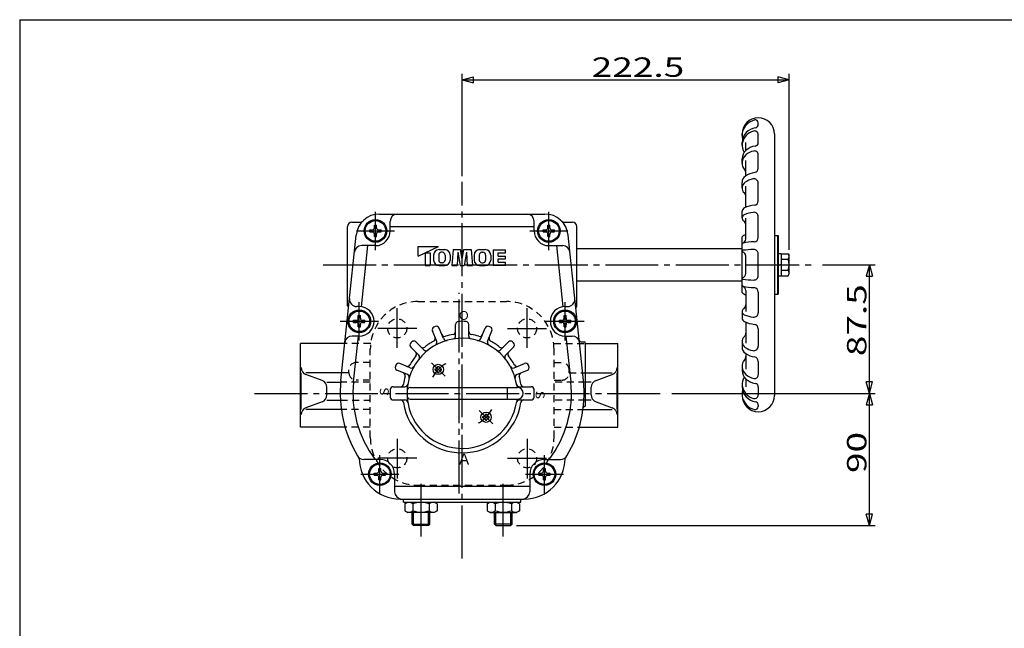
# Model space of a CAD drawing. Extents: x -180 to 207, y -138 to 132.
# Drawn here: x -180 to -12, y 28 to 132 of the extents above; entities that cross this region are included whole.
import ezdxf

# ---------------------------------------------------------------- set-up
doc = ezdxf.new("R2010")
doc.units = 0
doc.linetypes.add('CENTER', pattern=[12, 9, -1, 1, -1])
doc.linetypes.add('DASHED', pattern=[2, 1.2, -0.8])
for name, color, linetype in [('1', 7, 'CONTINUOUS'), ('2', 7, 'CONTINUOUS'), ('20', 7, 'CONTINUOUS'), ('5', 7, 'CONTINUOUS')]:
    doc.layers.add(name, color=color, linetype=linetype)
doc.styles.get("Standard").update_dxf_attribs({"font": 'txt', "bigfont": 'BIGFONT'})
doc.dimstyles.get("Standard").update_dxf_attribs({"dimtxt": 2.5, "dimasz": 2.5, "dimexe": 1.25, "dimexo": 0.625, "dimtad": 1, "dimcen": 2.5, "dimazin": 3, "dimtfac": 1, "dimtmove": 0, "dimatfit": 3})

# ---------------------------------------------------------------- blocks, each defined once
blk = doc.blocks.new('*D5')
at = {"layer": '5', "color": 2}
for p, q in [((-104.721408, 105.400765), (-104.721408, 122.780022)), ((-104.721408, 121.780022), (-102.789556, 122.29766)), ((-102.789556, 121.262384), (-102.789556, 122.29766)), ((-49.096408, 121.780022), (-51.028259, 122.29766)), ((-51.028259, 122.29766), (-51.028259, 121.262384)), ((-49.096408, 92.879006), (-49.096408, 122.780022)), ((-104.721408, 121.780022), (-102.789556, 121.262384)), ((-104.721408, 121.780022), (-49.096408, 121.780022)), ((-49.096408, 121.780022), (-51.028259, 121.262384))]:
    blk.add_line(p, q, dxfattribs=at)
at = {"layer": '5', "color": 2, "width": 1.4}
blk.add_text('222.5', height=3.3, dxfattribs=at).set_placement((-82.683908, 122.280022))
blk = doc.blocks.new('*D6')
at = {"layer": '5', "color": 2}
for p, q in [((-43.410742, 90.316506), (-34.448719, 90.316506)), ((-35.448719, 90.316506), (-35.966357, 88.384654)), ((-35.448719, 68.441506), (-35.448719, 90.316506)), ((-35.448719, 90.316506), (-34.931081, 88.384654)), ((-35.966357, 88.384654), (-34.931081, 88.384654)), ((-35.448719, 68.441506), (-35.966357, 70.373358)), ((-34.931081, 70.373358), (-35.966357, 70.373358)), ((-35.448719, 68.441506), (-34.931081, 70.373358)), ((-69.02477, 68.441506), (-34.448719, 68.441506))]:
    blk.add_line(p, q, dxfattribs=at)
at = {"layer": '5', "color": 2, "width": 1.4}
blk.add_text('87.5', height=3.3, rotation=90, dxfattribs=at).set_placement((-35.948719, 74.759006))
blk = doc.blocks.new('*D7')
at = {"layer": '5', "color": 2}
for p, q in [((-69.02477, 68.441506), (-34.448719, 68.441506)), ((-35.448719, 68.441506), (-35.966357, 66.509654)), ((-35.448719, 45.941506), (-35.448719, 68.441506)), ((-35.448719, 68.441506), (-34.931081, 66.509654)), ((-35.966357, 66.509654), (-34.931081, 66.509654)), ((-35.448719, 45.941506), (-35.966357, 47.873358)), ((-34.931081, 47.873358), (-35.966357, 47.873358)), ((-35.448719, 45.941506), (-34.931081, 47.873358)), ((-95.458158, 45.941506), (-34.448719, 45.941506))]:
    blk.add_line(p, q, dxfattribs=at)
at = {"layer": '5', "color": 2, "width": 1.4}
blk.add_text('90', height=3.3, rotation=90, dxfattribs=at).set_placement((-35.948719, 54.881506))

msp = doc.modelspace()

# ---------------------------------------------------------------- linework, layer by layer
at = {"layer": '1', "color": 2, "linetype": 'CENTER'}
for p, q in [((-105.246408, 51.390569), (-105.246408, 85.509995)), ((-115.770158, 76.172929), (-115.770158, 82.912606)), ((-93.672658, 76.172929), (-93.672658, 82.912606)), ((-112.448103, 79.490256), (-119.093775, 79.490256)), ((-96.994712, 79.490256), (-90.34904, 79.490256)), ((-140.041682, 68.441506), (-70.02477, 68.441506)), ((-115.770158, 60.710083), (-115.770158, 53.970405)), ((-93.672658, 60.710083), (-93.672658, 53.970405)), ((-112.448103, 57.392756), (-119.093775, 57.392756)), ((-96.994712, 57.392756), (-90.34904, 57.392756))]:
    msp.add_line(p, q, dxfattribs=at)
at = {"layer": '1', "linetype": 'DASHED'}
for p, q in [((-112.246408, 84.066506), (-97.196408, 84.066506)), ((-120.287513, 76.941506), (-124.692319, 76.941506)), ((-120.346408, 60.916506), (-120.346408, 75.966506)), ((-89.155302, 76.941506), (-83.721408, 76.941506)), ((-89.096408, 60.916506), (-89.096408, 75.966506)), ((-123.983245, 71.941506), (-123.983245, 72.441506)), ((-120.346408, 73.691506), (-122.733245, 73.691506)), ((-89.096408, 73.691506), (-87.75957, 73.691506)), ((-86.50957, 71.941506), (-86.50957, 72.441506)), ((-123.983245, 71.941506), (-125.21784, 71.941506)), ((-120.346408, 70.691506), (-122.733245, 70.691506)), ((-89.096408, 70.691506), (-87.75957, 70.691506)), ((-86.50957, 71.941506), (-83.721408, 71.941506)), ((-120.346408, 70.349136), (-125.383534, 70.349136)), ((-83.721408, 70.349136), (-89.096408, 70.349136)), ((-125.439091, 67.283876), (-120.346408, 67.283876)), ((-83.721408, 67.283876), (-89.096408, 67.283876)), ((-120.346408, 65.691506), (-125.288372, 65.691506)), ((-89.096408, 65.691506), (-84.154444, 65.691506)), ((-120.346408, 62.691506), (-124.65881, 62.691506)), ((-89.096408, 62.691506), (-84.784006, 62.691506)), ((-112.246408, 52.816506), (-97.196408, 52.816506))]:
    msp.add_line(p, q, dxfattribs=at)
at = {"layer": '1'}
for p, q in [((-132.246408, 62.691506), (-132.246408, 76.941506)), ((-124.692319, 76.941506), (-132.246408, 76.941506)), ((-83.721408, 76.941506), (-78.246408, 76.941506)), ((-78.246408, 62.691506), (-78.246408, 76.941506)), ((-132.130418, 65.691506), (-132.130418, 71.941506)), ((-125.21784, 71.941506), (-131.306005, 71.941506)), ((-128.557275, 70.647659), (-131.306005, 71.642983)), ((-83.721408, 71.941506), (-79.186811, 71.941506)), ((-81.935541, 70.647659), (-79.186811, 71.642983)), ((-78.362398, 65.691506), (-78.362398, 71.941506)), ((-127.732862, 70.349136), (-125.383534, 70.349136)), ((-127.732862, 68.160672), (-127.732862, 69.472339)), ((-82.759953, 70.349136), (-83.721408, 70.349136)), ((-82.759953, 68.160672), (-82.759953, 69.472339)), ((-127.732862, 67.283876), (-125.439091, 67.283876)), ((-82.759953, 67.283876), (-83.721408, 67.283876)), ((-128.557275, 66.985353), (-131.306005, 65.990029)), ((-125.288372, 65.691506), (-131.306005, 65.691506)), ((-84.154444, 65.691506), (-79.186811, 65.691506)), ((-81.935541, 66.985353), (-79.186811, 65.990029)), ((-124.65881, 62.691506), (-132.246408, 62.691506)), ((-84.784006, 62.691506), (-78.246408, 62.691506))]:
    msp.add_line(p, q, dxfattribs=at)
at = {"layer": '1', "linetype": 'DASHED'}
for centre in [(-115.770158, 79.490256), (-93.672658, 79.490256), (-115.770158, 57.392756), (-93.672658, 57.392756)]:
    msp.add_circle(centre, 1.625, dxfattribs=at)
for centre, radius, start, end in [((-112.246408, 75.966506), 8.1, 90, 180), ((-97.196408, 75.966506), 8.1, 360, 90), ((-122.733245, 72.441506), 1.25, 90, 180), ((-87.75957, 72.441506), 1.25, 0, 90.000002), ((-122.733245, 71.941506), 1.25, 180, 270), ((-87.75957, 71.941506), 1.25, 269.999998, 360), ((-112.246408, 60.916506), 8.1, 180, 270), ((-97.196408, 60.916506), 8.1, 270, 360)]:
    msp.add_arc(centre, radius, start, end, dxfattribs=at)
at = {"layer": '1'}
for centre, start, end in [((-130.880418, 72.818303), 180, 250.094508), ((-79.612398, 72.818303), 289.905492, 360), ((-128.982862, 69.472339), 0, 70.094508), ((-81.509953, 69.472339), 109.905492, 180), ((-128.982862, 68.160672), 289.905492, 360), ((-81.509953, 68.160672), 180, 250.094508), ((-130.880418, 64.814709), 109.905492, 180), ((-79.612398, 64.814709), 360, 70.094508)]:
    msp.add_arc(centre, 1.25, start, end, dxfattribs=at)
at = {"layer": '2'}
for p, q in [((-54.346408, 114.227071), (-54.346408, 114.453531)), ((-57.096408, 112.292571), (-57.096408, 112.566506)), ((-54.346408, 111.120987), (-54.346408, 112.447501)), ((-51.596408, 112.566506), (-51.596408, 68.066506)), ((-57.096408, 110.642892), (-57.096408, 111.08867)), ((-56.471408, 109.738976), (-56.471408, 111.09424)), ((-54.346408, 106.747953), (-54.346408, 109.054168)), ((-57.096408, 107.608004), (-57.096408, 108.317134)), ((-56.471408, 105.430216), (-56.471408, 108.059016)), ((-57.096408, 103.394728), (-57.096408, 104.318885)), ((-54.346408, 101.200638), (-54.346408, 104.189172)), ((-56.471408, 100.087412), (-56.471408, 103.672377)), ((-118.778409, 98.941506), (-90.664406, 98.941506)), ((-57.096408, 98.290193), (-57.096408, 99.366396)), ((-123.471408, 97.566506), (-122.120845, 97.566506)), ((-116.971408, 96.066506), (-116.971408, 97.691506)), ((-92.471408, 96.066506), (-92.471408, 97.691506)), ((-87.321971, 97.566506), (-85.971408, 97.566506)), ((-56.471408, 94.692012), (-56.471408, 98.257247)), ((-54.346408, 94.963358), (-54.346408, 98.486254)), ((-124.221408, 83.316506), (-124.221408, 96.816506)), ((-120.433908, 95.891506), (-120.433908, 96.241506)), ((-120.433908, 96.241506), (-119.996408, 96.241506)), ((-120.433908, 95.891506), (-119.996408, 95.891506)), ((-119.646408, 97.029006), (-119.296408, 97.029006)), ((-119.646408, 96.591506), (-119.646408, 97.029006)), ((-119.646408, 95.104006), (-119.646408, 95.541506)), ((-119.296408, 96.591506), (-119.296408, 97.029006)), ((-119.296408, 95.104006), (-119.296408, 95.541506)), ((-118.946408, 96.241506), (-118.508908, 96.241506)), ((-118.946408, 95.891506), (-118.508908, 95.891506)), ((-118.508908, 95.891506), (-118.508908, 96.241506)), ((-92.471408, 96.776442), (-116.971408, 96.776442)), ((-90.933908, 95.891506), (-90.933908, 96.241506)), ((-90.933908, 96.241506), (-90.496408, 96.241506)), ((-90.933908, 95.891506), (-90.496408, 95.891506)), ((-90.146408, 97.029006), (-89.796408, 97.029006)), ((-90.146408, 96.591506), (-90.146408, 97.029006)), ((-90.146408, 95.104006), (-90.146408, 95.541506)), ((-89.796408, 96.591506), (-89.796408, 97.029006)), ((-89.796408, 95.104006), (-89.796408, 95.541506)), ((-89.446408, 96.241506), (-89.008908, 96.241506)), ((-89.446408, 95.891506), (-89.008908, 95.891506)), ((-89.008908, 95.891506), (-89.008908, 96.241506)), ((-85.221408, 83.316506), (-85.221408, 96.816506)), ((-125.357737, 70.610471), (-122.756497, 95.35962)), ((-119.646408, 95.104006), (-119.296408, 95.104006)), ((-90.146408, 95.104006), (-89.796408, 95.104006)), ((-84.085078, 70.610471), (-86.686319, 95.35962)), ((-57.096408, 85.566506), (-57.096408, 95.066506)), ((-51.596408, 95.316506), (-50.971408, 95.316506)), ((-51.096408, 95.316506), (-51.096408, 85.316506)), ((-50.971408, 95.316506), (-50.971408, 85.316506)), ((-121.86117, 83.165415), (-120.767971, 93.566506)), ((-119.471408, 93.566506), (-121.819456, 93.566506)), ((-112.180096, 91.78402), (-108.767624, 93.441506)), ((-112.180096, 91.78402), (-112.180096, 93.441506)), ((-112.180096, 93.441506), (-108.767624, 93.441506)), ((-111.042605, 92.336515), (-110.165112, 92.336515)), ((-111.042605, 92.336515), (-111.042605, 90.191533)), ((-110.165112, 92.336515), (-110.165112, 90.191533)), ((-108.651554, 92.88901), (-107.681204, 92.88901)), ((-108.094415, 92.434014), (-108.238343, 92.434014)), ((-106.265145, 92.88901), (-106.460143, 90.191533)), ((-106.265145, 92.88901), (-105.02247, 92.88901)), ((-105.485151, 92.434014), (-105.582651, 90.191533)), ((-105.485151, 92.434014), (-105.067298, 90.191533)), ((-104.721408, 91.27331), (-105.02247, 92.88901)), ((-104.721408, 91.27331), (-104.420345, 92.88901)), ((-104.420345, 92.88901), (-103.177671, 92.88901)), ((-103.957664, 92.434014), (-104.375518, 90.191533)), ((-103.957664, 92.434014), (-103.860165, 90.191533)), ((-103.177671, 92.88901), (-102.982672, 90.191533)), ((-101.761611, 92.88901), (-100.791262, 92.88901)), ((-101.3484, 92.434014), (-101.204473, 92.434014)), ((-99.472701, 92.824011), (-99.472701, 90.256532)), ((-99.472701, 92.824011), (-97.360219, 92.824011)), ((-98.595209, 91.78402), (-98.595209, 92.336515)), ((-98.595209, 92.336515), (-97.360219, 92.336515)), ((-97.360219, 92.336515), (-97.360219, 92.824011)), ((-89.971408, 93.566506), (-87.62336, 93.566506)), ((-88.674844, 93.566506), (-87.581645, 83.165415)), ((-85.221408, 93.066506), (-57.096408, 93.066506)), ((-54.346408, 88.463582), (-54.346408, 92.16943)), ((-50.971408, 92.241506), (-50.471408, 92.241506)), ((-50.471408, 92.241506), (-50.471408, 88.391506)), ((-50.471408, 92.191506), (-49.27683, 92.191506)), ((-49.27683, 92.191506), (-49.096408, 91.879006)), ((-109.580117, 91.960447), (-109.580117, 91.120097)), ((-108.702625, 91.969732), (-108.702625, 91.110811)), ((-108.094415, 90.646529), (-108.238343, 90.646529)), ((-107.630133, 91.969732), (-107.630133, 91.110811)), ((-106.752641, 91.960447), (-106.752641, 91.120097)), ((-102.690175, 91.960447), (-102.690175, 91.120097)), ((-101.812682, 91.969732), (-101.812682, 91.110811)), ((-101.3484, 90.646529), (-101.204473, 90.646529)), ((-100.740191, 91.969732), (-100.740191, 91.110811)), ((-99.862698, 91.960447), (-99.862698, 91.120097)), ((-98.595209, 91.78402), (-97.360219, 91.78402)), ((-98.595209, 91.296524), (-97.360219, 91.296524)), ((-98.595209, 90.744028), (-98.595209, 91.296524)), ((-98.595209, 90.744028), (-97.360219, 90.744028)), ((-97.360219, 91.296524), (-97.360219, 91.78402)), ((-97.360219, 90.256532), (-97.360219, 90.744028)), ((-56.471408, 88.831381), (-56.471408, 91.801631)), ((-50.471408, 91.254006), (-49.27683, 91.254006)), ((-49.096408, 88.754006), (-49.096408, 91.879006)), ((-111.042605, 90.191533), (-110.165112, 90.191533)), ((-108.651554, 90.191533), (-107.681204, 90.191533)), ((-106.460143, 90.191533), (-105.582651, 90.191533)), ((-105.067298, 90.191533), (-104.375518, 90.191533)), ((-103.860165, 90.191533), (-102.982672, 90.191533)), ((-101.761611, 90.191533), (-100.791262, 90.191533)), ((-99.472701, 90.256532), (-97.360219, 90.256532)), ((-50.971408, 90.316506), (-50.471408, 90.441506)), ((-50.471408, 90.316506), (-50.971408, 90.191506)), ((-50.471408, 89.379006), (-49.27683, 89.379006)), ((-85.221408, 87.566506), (-57.096408, 87.566506)), ((-50.471408, 88.391506), (-50.971408, 88.391506)), ((-50.471408, 88.441506), (-49.27683, 88.441506)), ((-49.27683, 88.441506), (-49.096408, 88.754006)), ((-56.471408, 85.940999), (-56.471408, 82.375765)), ((-54.346408, 85.669654), (-54.346408, 82.146758)), ((-51.596408, 85.316506), (-50.971408, 85.316506)), ((-122.221408, 83.191506), (-122.647151, 83.191506)), ((-87.221408, 83.191506), (-86.795664, 83.191506)), ((-57.096408, 82.342819), (-57.096408, 81.266616)), ((-123.183908, 80.516506), (-123.183908, 80.866506)), ((-123.183908, 80.866506), (-122.746408, 80.866506)), ((-123.183908, 80.516506), (-122.746408, 80.516506)), ((-122.396408, 81.654006), (-122.046408, 81.654006)), ((-122.396408, 81.216506), (-122.396408, 81.654006)), ((-122.046408, 81.216506), (-122.046408, 81.654006)), ((-121.696408, 80.866506), (-121.258908, 80.866506)), ((-121.696408, 80.516506), (-121.258908, 80.516506)), ((-121.258908, 80.516506), (-121.258908, 80.866506)), ((-88.183908, 80.516506), (-88.183908, 80.866506)), ((-88.183908, 80.866506), (-87.746408, 80.866506)), ((-88.183908, 80.516506), (-87.746408, 80.516506)), ((-87.396408, 81.654006), (-87.046408, 81.654006)), ((-87.396408, 81.216506), (-87.396408, 81.654006)), ((-87.046408, 81.216506), (-87.046408, 81.654006)), ((-86.696408, 80.866506), (-86.258908, 80.866506)), ((-86.696408, 80.516506), (-86.258908, 80.516506)), ((-86.258908, 80.516506), (-86.258908, 80.866506)), ((-56.471408, 80.5456), (-56.471408, 76.960635)), ((-122.396408, 79.729006), (-122.396408, 80.166506)), ((-122.396408, 79.729006), (-122.046408, 79.729006)), ((-122.046408, 79.729006), (-122.046408, 80.166506)), ((-109.053228, 77.266241), (-109.795108, 79.057299)), ((-107.898379, 77.744596), (-108.640259, 79.535653)), ((-105.846408, 78.181886), (-105.846408, 80.174872)), ((-103.596408, 78.181886), (-103.596408, 80.174872)), ((-101.544437, 77.744596), (-100.802557, 79.535653)), ((-100.389587, 77.266241), (-99.647707, 79.057299)), ((-87.396408, 79.729006), (-87.396408, 80.166506)), ((-87.396408, 79.729006), (-87.046408, 79.729006)), ((-87.046408, 79.729006), (-87.046408, 80.166506)), ((-54.346408, 79.432374), (-54.346408, 76.443839)), ((-122.221408, 78.191506), (-123.435433, 78.191506)), ((-123.204534, 70.384161), (-122.383949, 78.191506)), ((-111.216684, 75.820666), (-112.587501, 77.191482)), ((-98.226131, 75.820666), (-96.855315, 77.191482)), ((-87.221408, 78.191506), (-86.007382, 78.191506)), ((-87.058867, 78.191506), (-86.238281, 70.384161)), ((-84.551672, 77.191506), (-83.971408, 77.191506)), ((-57.096408, 77.238284), (-57.096408, 76.314127)), ((-112.100568, 74.936783), (-113.471384, 76.307599)), ((-97.342248, 74.936783), (-95.971431, 76.307599)), ((-83.721408, 66.441506), (-83.721408, 76.941506)), ((-56.471408, 75.202796), (-56.471408, 72.573996)), ((-54.346408, 73.885059), (-54.346408, 71.578844)), ((-114.024498, 71.618477), (-115.815555, 72.360357)), ((-113.546143, 72.773326), (-115.337201, 73.515206)), ((-109.312272, 72.38237), (-109.312272, 72.63237)), ((-109.312272, 72.63237), (-109.162272, 72.63237)), ((-109.312272, 72.38237), (-109.162272, 72.38237)), ((-108.912272, 73.03237), (-108.662272, 73.03237)), ((-108.912272, 72.88237), (-108.912272, 73.03237)), ((-108.912272, 71.98237), (-108.912272, 72.13237)), ((-108.662272, 72.88237), (-108.662272, 73.03237)), ((-108.662272, 71.98237), (-108.662272, 72.13237)), ((-108.412272, 72.63237), (-108.262272, 72.63237)), ((-108.412272, 72.38237), (-108.262272, 72.38237)), ((-108.262272, 72.38237), (-108.262272, 72.63237)), ((-95.896672, 72.773326), (-94.105615, 73.515206)), ((-95.418318, 71.618477), (-93.62726, 72.360357)), ((-57.096408, 73.025008), (-57.096408, 72.315878)), ((-108.912272, 71.98237), (-108.662272, 71.98237)), ((-56.471408, 70.894036), (-56.471408, 69.538772)), ((-116.454774, 69.566506), (-114.461788, 69.566506)), ((-113.582312, 69.441506), (-95.346408, 69.441506)), ((-97.027853, 67.441506), (-97.027853, 69.441506)), ((-94.981028, 69.566506), (-92.988042, 69.566506)), ((-57.096408, 69.990119), (-57.096408, 69.544341)), ((-54.346408, 69.512025), (-54.346408, 68.185511)), ((-116.454774, 67.316506), (-114.461788, 67.316506)), ((-113.582312, 67.441506), (-95.346408, 67.441506)), ((-94.981028, 67.316506), (-92.988042, 67.316506)), ((-57.096408, 68.34044), (-57.096408, 68.066506)), ((-54.346408, 66.405941), (-54.346408, 66.179481)), ((-101.180544, 64.250642), (-101.180544, 64.500642)), ((-101.180544, 64.500642), (-101.030544, 64.500642)), ((-101.180544, 64.250642), (-101.030544, 64.250642)), ((-100.780544, 64.900642), (-100.530544, 64.900642)), ((-100.780544, 64.750642), (-100.780544, 64.900642)), ((-100.780544, 63.850642), (-100.780544, 64.000642)), ((-100.780544, 63.850642), (-100.530544, 63.850642)), ((-100.530544, 64.750642), (-100.530544, 64.900642)), ((-100.530544, 63.850642), (-100.530544, 64.000642)), ((-100.280544, 64.500642), (-100.130544, 64.500642)), ((-100.280544, 64.250642), (-100.130544, 64.250642)), ((-100.130544, 64.250642), (-100.130544, 64.500642)), ((-122.221408, 57.379006), (-122.221408, 57.448573)), ((-118.721408, 57.191506), (-121.462077, 57.191506)), ((-90.721408, 57.191506), (-87.980739, 57.191506)), ((-87.221408, 57.379006), (-87.221408, 57.448573)), ((-118.896408, 55.654006), (-118.546408, 55.654006)), ((-118.896408, 55.216506), (-118.896408, 55.654006)), ((-118.546408, 55.216506), (-118.546408, 55.654006)), ((-90.896408, 55.654006), (-90.546408, 55.654006)), ((-90.896408, 55.216506), (-90.896408, 55.654006)), ((-90.546408, 55.216506), (-90.546408, 55.654006)), ((-119.683908, 54.516506), (-119.683908, 54.866506)), ((-119.683908, 54.866506), (-119.246408, 54.866506)), ((-119.683908, 54.516506), (-119.246408, 54.516506)), ((-118.896408, 53.729006), (-118.896408, 54.166506)), ((-118.896408, 53.729006), (-118.546408, 53.729006)), ((-118.546408, 53.729006), (-118.546408, 54.166506)), ((-118.196408, 54.866506), (-117.758908, 54.866506)), ((-118.196408, 54.516506), (-117.758908, 54.516506)), ((-117.758908, 54.516506), (-117.758908, 54.866506)), ((-116.221408, 54.691506), (-116.221408, 51.691506)), ((-93.221408, 54.691506), (-93.221408, 51.691506)), ((-91.683908, 54.516506), (-91.683908, 54.866506)), ((-91.683908, 54.866506), (-91.246408, 54.866506)), ((-91.683908, 54.516506), (-91.246408, 54.516506)), ((-90.896408, 53.729006), (-90.896408, 54.166506)), ((-90.896408, 53.729006), (-90.546408, 53.729006)), ((-90.546408, 53.729006), (-90.546408, 54.166506)), ((-90.196408, 54.866506), (-89.758908, 54.866506)), ((-90.196408, 54.516506), (-89.758908, 54.516506)), ((-89.758908, 54.516506), (-89.758908, 54.866506)), ((-93.221408, 52.606569), (-116.221408, 52.606569)), ((-115.283908, 50.441506), (-94.158908, 50.441506)), ((-114.721408, 49.941506), (-114.721408, 50.441506)), ((-94.721408, 49.941506), (-94.721408, 50.441506)), ((-114.721408, 49.941506), (-94.721408, 49.941506)), ((-114.458908, 49.660048), (-113.971408, 49.941506)), ((-114.458908, 49.660048), (-114.458908, 48.472964)), ((-113.090158, 49.660048), (-113.090158, 48.472964)), ((-110.352658, 49.660048), (-110.352658, 48.472964)), ((-108.983908, 49.660048), (-109.471408, 49.941506)), ((-108.983908, 49.660048), (-108.983908, 48.472964)), ((-100.458908, 49.660048), (-99.971408, 49.941506)), ((-100.458908, 49.660048), (-100.458908, 48.472964)), ((-99.090158, 49.660048), (-99.090158, 48.472964)), ((-96.352658, 49.660048), (-96.352658, 48.472964)), ((-94.983908, 49.660048), (-95.471408, 49.941506)), ((-94.983908, 49.660048), (-94.983908, 48.472964)), ((-114.458908, 48.472964), (-113.971408, 48.191506)), ((-109.471408, 48.191506), (-113.971408, 48.191506)), ((-113.221408, 46.178256), (-113.221408, 48.191506)), ((-110.221408, 46.178256), (-110.221408, 48.191506)), ((-108.983908, 48.472964), (-109.471408, 48.191506)), ((-100.458908, 48.472964), (-99.971408, 48.191506)), ((-99.971408, 48.191506), (-95.471408, 48.191506)), ((-99.221408, 46.178256), (-99.221408, 48.191506)), ((-96.221408, 46.178256), (-96.221408, 48.191506)), ((-94.983908, 48.472964), (-95.471408, 48.191506)), ((-112.984658, 45.941506), (-113.221408, 46.178256)), ((-113.221408, 46.178256), (-110.221408, 46.178256)), ((-110.458158, 45.941506), (-112.984658, 45.941506)), ((-110.458158, 45.941506), (-110.221408, 46.178256)), ((-98.984658, 45.941506), (-99.221408, 46.178256)), ((-96.221408, 46.178256), (-99.221408, 46.178256)), ((-98.984658, 45.941506), (-96.458158, 45.941506)), ((-96.458158, 45.941506), (-96.221408, 46.178256))]:
    msp.add_line(p, q, dxfattribs=at)
at = {"layer": '2', "color": 2, "linetype": 'CENTER'}
for p, q in [((-104.721408, 40.369785), (-104.721408, 104.400765)), ((-119.471408, 92.816506), (-119.471408, 99.316506)), ((-89.971408, 92.816506), (-89.971408, 99.316506)), ((-122.721408, 96.066506), (-116.221408, 96.066506)), ((-93.221408, 96.066506), (-86.721408, 96.066506)), ((-128.363772, 90.316506), (-44.410742, 90.316506)), ((-122.221408, 77.441506), (-122.221408, 83.941506)), ((-87.221408, 77.441506), (-87.221408, 83.941506)), ((-125.471408, 80.691506), (-118.971408, 80.691506)), ((-90.471408, 80.691506), (-83.971408, 80.691506)), ((-107.638223, 71.358321), (-109.93632, 73.656418)), ((-101.804592, 65.52469), (-99.506495, 63.226593)), ((-118.721408, 51.441506), (-118.721408, 57.941506)), ((-90.721408, 51.441506), (-90.721408, 57.941506)), ((-121.971408, 54.691506), (-115.471408, 54.691506)), ((-111.721408, 44.071377), (-111.721408, 53.673722)), ((-97.721408, 44.071377), (-97.721408, 53.673722)), ((-93.971408, 54.691506), (-87.471408, 54.691506))]:
    msp.add_line(p, q, dxfattribs=at)
at = {"layer": '2', "color": 2}
for p, q in [((-112.984658, 45.941506), (-112.984658, 48.191506)), ((-110.458158, 45.941506), (-110.458158, 48.191506)), ((-98.984658, 45.941506), (-98.984658, 48.191506)), ((-96.458158, 45.941506), (-96.458158, 48.191506))]:
    msp.add_line(p, q, dxfattribs=at)
at = {"layer": '2'}
for centre, radius in [((-119.471408, 96.066506), 1.925), ((-119.471408, 96.066506), 1.75), ((-89.971408, 96.066506), 1.925), ((-89.971408, 96.066506), 1.75), ((-122.221408, 80.691506), 1.925), ((-122.221408, 80.691506), 1.75), ((-87.221408, 80.691506), 1.925), ((-87.221408, 80.691506), 1.75), ((-108.787272, 72.50737), 0.875), ((-100.655544, 64.375642), 0.875), ((-118.721408, 54.691506), 1.925), ((-118.721408, 54.691506), 1.75), ((-90.721408, 54.691506), 1.925), ((-90.721408, 54.691506), 1.75)]:
    msp.add_circle(centre, radius, dxfattribs=at)
for centre, radius, start, end in [((-54.346408, 112.566506), 2.75, 0, 180), ((-54.404066, 112.292571), 2.692342, 136.904828, 193.238025), ((-54.349199, 112.241236), 2.767479, 102.666639, 136.904828), ((-54.846408, 114.453531), 0.5, 0, 102.666639), ((-54.971408, 114.227071), 0.625, 280.108874, 360), ((-54.737186, 110.642892), 2.359222, 134.747415, 211.319694), ((-54.649538, 111.08867), 2.446869, 135.345864, 180), ((-54.365278, 110.267691), 2.887513, 105.539411, 134.747415), ((-54.361057, 110.803651), 2.852404, 100.108874, 135.345864), ((-54.971408, 112.447501), 0.625, 0, 105.539411), ((-54.971408, 111.120987), 0.625, 279.020695, 360), ((-55.288398, 107.608004), 1.80801, 130.343373, 220.9161), ((-55.1666, 108.317134), 1.929807, 131.426334, 180), ((-54.391582, 106.552136), 3.193338, 103.047521, 130.343373), ((-54.385816, 107.432328), 3.109852, 99.020695, 131.426334), ((-54.971408, 109.054168), 0.625, 0, 103.047521), ((-57.221408, 105.932627), 0.75, 0, 40.9161), ((-54.415297, 102.330494), 3.71966, 98.765186, 124.843294), ((-55.096408, 106.747953), 0.75, 278.765186, 360), ((-55.799494, 104.318885), 1.296914, 124.843294, 180), ((-55.92763, 103.394728), 1.168778, 123.145156, 227.602374), ((-54.421063, 101.087635), 3.924212, 102.284128, 123.145156), ((-55.096408, 104.189172), 0.75, 0, 102.284128), ((-57.221408, 101.977743), 0.75, 0, 47.602374), ((-55.096408, 101.200638), 0.75, 276.14148, 360), ((-118.778409, 94.941506), 4, 90, 174), ((-115.721408, 97.691506), 1.25, 90, 180), ((-93.721408, 97.691506), 1.25, 0, 90), ((-90.664406, 94.941506), 4, 6, 90), ((-56.411085, 99.366396), 0.685323, 114.857013, 180), ((-54.445822, 93.251212), 6.025313, 97.084118, 112.377644), ((-54.441601, 95.115159), 5.370607, 96.14148, 114.857013), ((-55.096408, 98.486254), 0.75, 0, 97.084118), ((-123.471408, 96.816506), 0.75, 90, 180), ((-122.120845, 98.316506), 0.75, 270, 314.722246), ((-87.321971, 98.316506), 0.75, 225.277754, 270), ((-85.971408, 96.816506), 0.75, 0, 90), ((-56.520441, 98.290193), 0.575967, 112.377644, 238.085987), ((-57.221408, 97.164656), 0.75, 0, 58.085987), ((-119.996408, 96.591506), 0.35, 270, 360), ((-119.996408, 95.541506), 0.35, 0, 90), ((-119.471408, 96.066506), 2.5, 270, 360), ((-118.946408, 96.591506), 0.35, 180, 270), ((-118.946408, 95.541506), 0.35, 90, 180), ((-89.971408, 96.066506), 2.5, 180, 270), ((-90.496408, 96.591506), 0.35, 270, 360), ((-90.496408, 95.541506), 0.35, 0, 90), ((-89.446408, 96.591506), 0.35, 180, 270), ((-89.446408, 95.541506), 0.35, 90, 180), ((-54.346408, 91.182577), 4.758929, 116.52121, 125.300248), ((-56.893317, 93.797173), 0.20309, 100.675608, 180), ((-57.221408, 94.692012), 0.75, 290.135311, 360), ((-54.45768, 80.876778), 13.351053, 92.596184, 100.675608), ((-55.096408, 94.963358), 0.75, 272.596184, 360), ((-121.819456, 92.316506), 1.25, 90, 174), ((-108.651554, 91.960447), 0.928564, 90, 180), ((-108.238343, 91.969732), 0.464282, 90, 180), ((-108.094415, 91.969732), 0.464282, 0, 90), ((-107.681204, 91.960447), 0.928564, 360, 90), ((-101.761611, 91.960447), 0.928564, 90, 180), ((-101.3484, 91.969732), 0.464282, 90, 180), ((-101.204473, 91.969732), 0.464282, 0, 90), ((-100.791262, 91.960447), 0.928564, 360, 90), ((-87.62336, 92.316506), 1.25, 6, 90), ((-56.968577, 92.642264), 0.127831, 97.294014, 253.260667), ((-57.221408, 91.801631), 0.75, 0, 73.260667), ((-54.459225, 73.037461), 19.892577, 91.907508, 97.294014), ((-55.096408, 92.16943), 0.75, 0, 91.907508), ((-49.879424, 91.722756), 0.763444, 322.121121, 37.878879), ((-108.651554, 91.120097), 0.928564, 180, 270), ((-108.238343, 91.110811), 0.464282, 180, 270), ((-108.094415, 91.110811), 0.464282, 270, 360), ((-107.681204, 91.120097), 0.928564, 270, 360), ((-101.761611, 91.120097), 0.928564, 180, 270), ((-101.3484, 91.110811), 0.464282, 180, 270), ((-101.204473, 91.110811), 0.464282, 270, 360), ((-100.791262, 91.120097), 0.928564, 270, 360), ((-51.92848, 90.316506), 2.8125, 340.528779, 19.471221), ((-57.221408, 88.831381), 0.75, 286.739333, 360), ((-49.879424, 88.910256), 0.763444, 322.121121, 37.878879), ((-56.968577, 87.990748), 0.127831, 106.739333, 262.705986), ((-54.459225, 107.595551), 19.892577, 262.705986, 268.092492), ((-55.096408, 88.463582), 0.75, 268.092492, 360), ((-54.346408, 89.450434), 4.758929, 234.699752, 243.47879), ((-56.893317, 86.835839), 0.20309, 180, 259.324392), ((-57.221408, 85.940999), 0.75, 0, 69.864689), ((-54.45768, 99.756234), 13.351053, 259.324392, 267.403816), ((-55.096408, 85.669654), 0.75, 0, 87.403816), ((-122.647151, 84.441506), 1.25, 174, 270), ((-86.795664, 84.441506), 1.25, 270, 6), ((-123.971408, 83.316506), 0.25, 180, 227.045168), ((-124.312119, 82.95056), 0.25, 354, 47.045168), ((-122.221408, 80.691506), 2.5, 270, 90), ((-87.221408, 80.691506), 2.5, 90, 270), ((-85.130697, 82.95056), 0.25, 132.954832, 186), ((-85.471408, 83.316506), 0.25, 312.954832, 0), ((-56.520441, 82.342819), 0.575967, 121.914013, 247.622356), ((-57.221408, 83.468356), 0.75, 301.914013, 360), ((-55.096408, 82.146758), 0.75, 262.915882, 360), ((-122.746408, 81.216506), 0.35, 270, 360), ((-122.746408, 80.166506), 0.35, 0, 90), ((-121.696408, 81.216506), 0.35, 180, 270), ((-121.696408, 80.166506), 0.35, 90, 180), ((-105.346408, 80.174872), 0.5, 93.049087, 180), ((-104.721408, 68.441506), 12.25, 86.950913, 93.049087), ((-104.096408, 80.174872), 0.5, 0, 86.950913), ((-87.746408, 81.216506), 0.35, 270, 360), ((-87.746408, 80.166506), 0.35, 0, 90), ((-86.696408, 81.216506), 0.35, 180, 270), ((-86.696408, 80.166506), 0.35, 90, 180), ((-56.411085, 81.266616), 0.685323, 180, 245.142987), ((-54.445822, 87.381799), 6.025313, 247.622356, 262.915882), ((-54.441601, 85.517853), 5.370607, 245.142987, 263.85852), ((-109.333169, 79.248641), 0.5, 113.109541, 202.5), ((-104.721408, 68.441506), 12.25, 111.890459, 113.109541), ((-109.102199, 79.344312), 0.5, 22.5, 111.890459), ((-106.346408, 78.941506), 0.5, 278.797411, 360), ((-103.096408, 78.941506), 0.5, 180, 261.202589), ((-100.340617, 79.344312), 0.5, 68.109541, 157.5), ((-104.721408, 68.441506), 12.25, 66.890459, 68.109541), ((-100.109647, 79.248641), 0.5, 337.5, 66.890459), ((-55.096408, 79.432374), 0.75, 0, 83.85852), ((-123.435433, 76.941506), 1.25, 90, 174), ((-104.721408, 68.441506), 9.375, 8.428982, 351.571018), ((-104.721408, 68.441506), 12.25, 134.390459, 135.609541), ((-112.941054, 76.837929), 0.5, 45, 134.390459), ((-104.721408, 68.441506), 10.125, 118.578005, 128.921995), ((-109.803927, 77.772027), 0.5, 298.578005, 22.5), ((-109.515168, 77.0749), 0.5, 299.04157, 22.5), ((-107.725198, 78.633064), 0.5, 202.5, 286.421995), ((-107.436439, 77.935937), 0.5, 202.5, 285.95843), ((-104.721408, 68.441506), 10.125, 98.797411, 106.421995), ((-106.346408, 78.181886), 0.5, 279.471498, 360), ((-103.096408, 78.181886), 0.5, 180, 260.528502), ((-104.721408, 68.441506), 10.125, 73.578005, 81.202589), ((-102.006377, 77.935937), 0.5, 254.04157, 337.5), ((-101.717617, 78.633064), 0.5, 253.578005, 337.5), ((-99.927648, 77.0749), 0.5, 157.5, 240.95843), ((-99.638888, 77.772027), 0.5, 157.5, 241.421995), ((-104.721408, 68.441506), 10.125, 51.078005, 61.421995), ((-96.501762, 76.837929), 0.5, 45.609541, 135), ((-104.721408, 68.441506), 12.25, 44.390459, 45.609541), ((-86.007382, 76.941506), 1.25, 6, 90), ((-84.551672, 77.441506), 0.25, 186, 270), ((-83.971408, 76.941506), 0.25, 0, 90), ((-55.92763, 77.238284), 1.168778, 132.397626, 236.854844), ((-57.221408, 78.655269), 0.75, 312.397626, 360), ((-113.117831, 76.661152), 0.5, 135.609541, 225), ((-112.987679, 75.116787), 0.5, 321.078005, 45), ((-111.396689, 76.707777), 0.5, 225, 308.921995), ((-110.863131, 76.174219), 0.5, 225, 308.45843), ((-98.579684, 76.174219), 0.5, 231.54157, 315), ((-98.046126, 76.707777), 0.5, 231.078005, 315), ((-96.455136, 75.116787), 0.5, 135, 218.921995), ((-96.324985, 76.661152), 0.5, 315, 44.390459), ((-55.799494, 76.314127), 1.296914, 180, 235.156706), ((-54.421063, 79.545376), 3.924212, 236.854844, 257.715872), ((-55.096408, 76.443839), 0.75, 257.715872, 360), ((-104.721408, 68.441506), 10.125, 141.078005, 151.421995), ((-112.454121, 74.583229), 0.5, 321.54157, 45), ((-96.988694, 74.583229), 0.5, 135, 218.45843), ((-104.721408, 68.441506), 10.125, 28.578005, 38.921995), ((-55.288398, 73.025008), 1.80801, 139.0839, 229.656627), ((-57.221408, 74.700385), 0.75, 319.0839, 360), ((-54.415297, 78.302518), 3.71966, 235.156706, 261.234814), ((-55.096408, 73.885059), 0.75, 0, 81.234814), ((-115.624213, 72.822297), 0.5, 158.109541, 247.5), ((-104.721408, 68.441506), 12.25, 156.890459, 158.109541), ((-115.528543, 73.053267), 0.5, 67.5, 156.890459), ((-114.051929, 73.524025), 0.5, 247.5, 331.421995), ((-113.354802, 73.235266), 0.5, 247.5, 330.95843), ((-109.162272, 72.88237), 0.25, 270, 360), ((-109.162272, 72.13237), 0.25, 0, 90), ((-108.412272, 72.88237), 0.25, 180, 270), ((-108.412272, 72.13237), 0.25, 90, 180), ((-96.088014, 73.235266), 0.5, 209.04157, 292.5), ((-95.390887, 73.524025), 0.5, 208.578005, 292.5), ((-93.914273, 73.053267), 0.5, 23.109541, 112.5), ((-93.818602, 72.822297), 0.5, 292.5, 21.890459), ((-104.721408, 68.441506), 12.25, 21.890459, 23.109541), ((-55.1666, 72.315878), 1.929807, 180, 228.573666), ((-104.721408, 68.441506), 20.75, 174, 210.851886), ((-104.721408, 68.441506), 18.584936, 174, 217.252516), ((-104.721408, 68.441506), 10.125, 163.578005, 171.202589), ((-114.912966, 71.445296), 0.5, 343.578005, 67.5), ((-114.215839, 71.156537), 0.5, 344.04157, 67.5), ((-95.226976, 71.156537), 0.5, 112.5, 195.95843), ((-94.529849, 71.445296), 0.5, 112.5, 196.421995), ((-104.721408, 68.441506), 10.125, 8.797411, 16.421995), ((-104.721408, 68.441506), 18.584936, 322.747484, 6), ((-104.721408, 68.441506), 20.75, 329.148114, 6), ((-54.737186, 69.990119), 2.359222, 148.680306, 225.252585), ((-54.391582, 74.080876), 3.193338, 229.656627, 256.952479), ((-54.385816, 73.200684), 3.109852, 228.573666, 260.979305), ((-54.971408, 71.578844), 0.625, 256.952479, 360), ((-104.721408, 68.441506), 12.25, 176.950913, 183.049087), ((-116.454774, 69.066506), 0.5, 90, 176.950913), ((-115.221408, 70.066506), 0.5, 270, 351.202589), ((-114.461788, 70.066506), 0.5, 270, 350.528502), ((-113.582312, 68.941506), 0.5, 90, 176.770359), ((-94.981028, 70.066506), 0.5, 189.471498, 270), ((-94.953074, 69.889017), 0.5, 188.428982, 254.798038), ((-95.346408, 68.441506), 1, 270, 90), ((-94.221408, 70.066506), 0.5, 188.797411, 270), ((-92.988042, 69.066506), 0.5, 3.049087, 90), ((-104.721408, 68.441506), 12.25, 356.950913, 3.049087), ((-54.404066, 68.34044), 2.692342, 166.761975, 223.095172), ((-54.649538, 69.544341), 2.446869, 180, 224.654136), ((-54.971408, 69.512025), 0.625, 0, 80.979305), ((-116.454774, 67.816506), 0.5, 183.049087, 270), ((-115.221408, 66.816506), 0.5, 8.797411, 90), ((-114.461788, 66.816506), 0.5, 9.471498, 90), ((-113.582312, 67.941506), 0.5, 183.229641, 270), ((-94.981028, 66.816506), 0.5, 90, 170.528502), ((-94.953074, 66.993995), 0.5, 105.201962, 171.571018), ((-94.221408, 66.816506), 0.5, 90, 171.202589), ((-92.988042, 67.816506), 0.5, 270, 356.950913), ((-54.346408, 68.066506), 2.75, 180, 360), ((-54.365278, 70.365321), 2.887513, 225.252585, 254.460589), ((-54.361057, 69.829361), 2.852404, 224.654136, 259.891126), ((-54.971408, 68.185511), 0.625, 254.460589, 360), ((-54.971408, 66.405941), 0.625, 0, 79.891126), ((-104.721408, 68.441506), 10.125, 188.797411, 351.202589), ((-83.869492, 65.952003), 0.25, 101.76106, 173.191703), ((-83.971408, 66.441506), 0.25, 281.76106, 360), ((-54.349199, 68.391775), 2.767479, 223.095172, 257.333361), ((-54.846408, 66.179481), 0.5, 257.333361, 360), ((-101.030544, 64.750642), 0.25, 270, 360), ((-101.030544, 64.000642), 0.25, 0, 90), ((-100.280544, 64.750642), 0.25, 180, 270), ((-100.280544, 64.000642), 0.25, 90, 180), ((-121.462077, 58.441506), 1.25, 210.851886, 270), ((-115.283908, 57.379006), 6.9375, 180, 270), ((-118.721408, 54.691506), 2.5, 0, 90), ((-94.158908, 57.379006), 6.9375, 270, 360), ((-90.721408, 54.691506), 2.5, 90, 180), ((-87.980739, 58.441506), 1.25, 270, 329.148114), ((-119.246408, 55.216506), 0.35, 270, 360), ((-119.246408, 54.166506), 0.35, 0, 90), ((-118.196408, 55.216506), 0.35, 180, 270), ((-118.196408, 54.166506), 0.35, 90, 180), ((-91.246408, 55.216506), 0.35, 270, 360), ((-91.246408, 54.166506), 0.35, 0, 90), ((-90.196408, 55.216506), 0.35, 180, 270), ((-90.196408, 54.166506), 0.35, 90, 180), ((-114.971408, 51.691506), 1.25, 180, 270), ((-94.471408, 51.691506), 1.25, 270, 360), ((-113.774533, 48.78026), 1.114628, 52.121121, 127.878879), ((-111.721408, 45.788638), 4.10625, 70.528777, 109.471219), ((-109.668283, 48.78026), 1.114628, 52.121121, 127.878879), ((-99.774533, 48.78026), 1.114628, 52.121121, 127.878879), ((-97.721408, 45.788638), 4.10625, 70.528781, 109.471223), ((-95.668283, 48.78026), 1.114628, 52.121121, 127.878879), ((-113.774533, 49.352751), 1.114628, 232.121121, 307.878879), ((-111.721408, 52.344374), 4.10625, 250.528781, 289.471223), ((-109.668283, 49.352751), 1.114628, 232.121121, 307.878879), ((-99.774533, 49.352751), 1.114628, 232.121121, 307.878879), ((-97.721408, 52.344374), 4.10625, 250.528777, 289.471219), ((-95.668283, 49.352751), 1.114628, 232.121121, 307.878879)]:
    msp.add_arc(centre, radius, start, end, dxfattribs=at)
at = {"layer": '2', "color": 2, "linetype": 'CENTER'}
for start, end in [(118.753339, 151.246661), (298.753339, 331.246661)]:
    msp.add_arc((-104.721408, 68.441506), 5.75, start, end, dxfattribs=at)
at = {"layer": '20', "color": 3}
for q in [(200, 132), (-180, -138.5)]:
    msp.add_line((-180, 132), q, dxfattribs=at)

# ---------------------------------------------------------------- texts
at = {"layer": '2'}
for s, height, p in [('Ｏ', 1.5, (-105.471408, 80.941506)), ('Ａ', 1.875, (-105.658908, 56.316506))]:
    msp.add_text(s, height=height, dxfattribs=at).set_placement(p)
for rotation, p in [(90, (-117.221408, 67.691506)), (270, (-92.221408, 69.191506))]:
    msp.add_text('Ｓ', height=1.5, rotation=rotation, dxfattribs=at).set_placement(p)

# ---------------------------------------------------------------- dimensions: what is measured, and where the dimension line sits
at = {"layer": '5'}
dim = msp.add_linear_dim(base=(-49.096408, 121.780022), p1=(-104.721408, 104.400765), p2=(-49.096408, 91.879006), text='222.5', dimstyle='Standard', dxfattribs=at)
dim.commit()
dim.dimension.update_dxf_attribs({"geometry": '*D5', "text_midpoint": (-76.908908, 123.930022)})
for base, p1, p2, text, picture, middle in [((-35.448719, 90.316506), (-70.02477, 68.441506), (-44.410742, 90.316506), '87.5', '*D6', (-40.568719, 78.059006)), ((-35.448719, 68.441506), (-96.458158, 45.941506), (-70.02477, 68.441506), '90', '*D7', (-38.258719, 58.181506))]:
    dim = msp.add_linear_dim(base=base, p1=p1, p2=p2, angle=90, text=text, dimstyle='Standard', dxfattribs=at)
    dim.commit()
    dim.dimension.update_dxf_attribs({"geometry": picture, "text_midpoint": middle})

doc.saveas('drawing.dxf')
